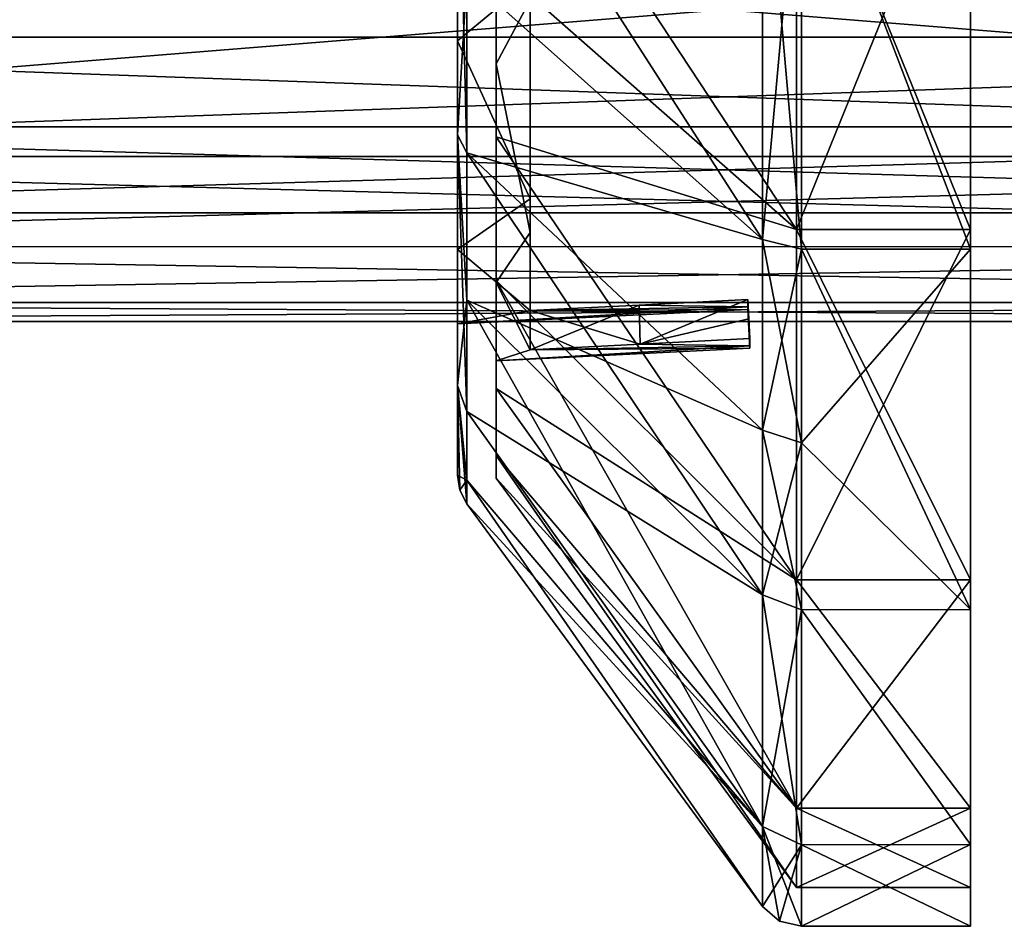
# Model space of a CAD drawing. Units: millimetres. Extents: x -113 to 0, y -40 to 28.
# Drawn here: x -50 to -29, y -28 to -9 of the extents above; entities that cross this region are included whole.
import ezdxf

# ---------------------------------------------------------------- set-up
doc = ezdxf.new("R2010")
doc.units = ezdxf.units.MM
doc.header["$LTSCALE"] = 52.148148
for name, color, linetype in [('24', 7, 'CONTINUOUS'), ('5', 7, 'CONTINUOUS'), ('619', 7, 'CONTINUOUS'), ('620', 7, 'CONTINUOUS'), ('621', 7, 'CONTINUOUS'), ('622', 7, 'CONTINUOUS'), ('623', 7, 'CONTINUOUS'), ('624', 7, 'CONTINUOUS'), ('625', 7, 'CONTINUOUS'), ('626', 7, 'CONTINUOUS'), ('627', 7, 'CONTINUOUS'), ('628', 7, 'CONTINUOUS'), ('629', 7, 'CONTINUOUS'), ('630', 7, 'CONTINUOUS'), ('631', 7, 'CONTINUOUS'), ('632', 7, 'CONTINUOUS'), ('633', 7, 'CONTINUOUS'), ('634', 7, 'CONTINUOUS'), ('635', 7, 'CONTINUOUS'), ('636', 7, 'CONTINUOUS'), ('637', 7, 'CONTINUOUS'), ('638', 7, 'CONTINUOUS'), ('639', 7, 'CONTINUOUS'), ('645', 7, 'CONTINUOUS'), ('646', 7, 'CONTINUOUS')]:
    doc.layers.add(name, color=color, linetype=linetype)

msp = doc.modelspace()

# ---------------------------------------------------------------- linework, layer by layer
at = {"layer": '24', "color": 7, "linetype": 'CONTINUOUS', "true_color": 0xc4c4c4}
for points in [[(-65.2, -6.625, -11.475), (-65.2, -11.475, -6.625), (-5, -6.625, -11.475), (-65.2, -6.625, -11.475)], [(-65.2, -11.475, -6.625), (-5, -11.475, -6.625), (-5, -6.625, -11.475), (-65.2, -11.475, -6.625)], [(-65.2, -11.475, 6.625), (-65.2, -6.625, 11.475), (-5, -11.475, 6.625), (-65.2, -11.475, 6.625)], [(-65.2, -6.625, 11.475), (-5, -6.625, 11.475), (-5, -11.475, 6.625), (-65.2, -6.625, 11.475)], [(-65.2, -11.475, -6.625), (-65.2, -13.25), (-5, -11.475, -6.625), (-65.2, -11.475, -6.625)], [(-65.2, -13.25), (-65.2, -11.475, 6.625), (-5, -13.25), (-65.2, -13.25)], [(-65.2, -13.25), (-5, -13.25), (-5, -11.475, -6.625), (-65.2, -13.25)], [(-65.2, -11.475, 6.625), (-5, -11.475, 6.625), (-5, -13.25), (-65.2, -11.475, 6.625)]]:
    msp.add_3dface(points, dxfattribs=at)
at = {"layer": '5', "color": 7, "linetype": 'CONTINUOUS', "true_color": 0xc4c4c4}
for points in [[(-0.3, -9.62, -12.153), (-69.7, -6.662, -13.995), (-0.3, -6.66, -13.996), (-0.3, -9.62, -12.153)], [(-69.7, -6.66, 13.996), (-69.7, -9.62, 12.153), (-0.3, -6.661, 13.996), (-69.7, -6.66, 13.996)], [(-0.3, -6.661, 13.996), (-69.7, -9.62, 12.153), (-0.3, -9.621, 12.153), (-0.3, -6.661, 13.996)], [(-69.7, -9.621, -12.152), (-69.7, -6.662, -13.995), (-0.3, -9.62, -12.153), (-69.7, -9.621, -12.152)], [(-0.3, -12.09, -9.7), (-69.7, -9.621, -12.152), (-0.3, -9.62, -12.153), (-0.3, -12.09, -9.7)], [(-69.7, -9.62, 12.153), (-69.7, -12.09, 9.7), (-0.3, -9.621, 12.153), (-69.7, -9.62, 12.153)], [(-69.7, -12.091, -9.699), (-69.7, -9.621, -12.152), (-0.3, -12.09, -9.7), (-69.7, -12.091, -9.699)], [(-0.3, -9.621, 12.153), (-69.7, -12.09, 9.7), (-0.3, -12.09, 9.7), (-0.3, -9.621, 12.153)], [(-0.3, -13.951, -6.753), (-69.7, -12.091, -9.699), (-0.3, -12.09, -9.7), (-0.3, -13.951, -6.753)], [(-69.7, -12.09, 9.7), (-69.7, -13.951, 6.754), (-0.3, -12.09, 9.7), (-69.7, -12.09, 9.7)], [(-0.3, -12.09, 9.7), (-69.7, -13.951, 6.754), (-0.3, -13.952, 6.753), (-0.3, -12.09, 9.7)], [(-69.7, -13.952, -6.752), (-69.7, -12.091, -9.699), (-0.3, -13.951, -6.753), (-69.7, -13.952, -6.752)], [(-0.3, -15.108, -3.463), (-69.7, -13.952, -6.752), (-0.3, -13.951, -6.753), (-0.3, -15.108, -3.463)], [(-69.7, -13.951, 6.754), (-69.7, -15.108, 3.464), (-0.3, -13.952, 6.753), (-69.7, -13.951, 6.754)], [(-69.7, -15.108, -3.462), (-69.7, -13.952, -6.752), (-0.3, -15.108, -3.463), (-69.7, -15.108, -3.462)], [(-0.3, -13.952, 6.753), (-69.7, -15.108, 3.464), (-0.3, -15.108, 3.463), (-0.3, -13.952, 6.753)], [(-69.7, -15.5, 0.001), (-69.7, -15.108, -3.462), (-0.3, -15.5, 0), (-69.7, -15.5, 0.001)], [(-0.3, -15.5, 0), (-69.7, -15.108, -3.462), (-0.3, -15.108, -3.463), (-0.3, -15.5, 0)], [(-69.7, -15.108, 3.464), (-69.7, -15.5, 0.001), (-0.3, -15.108, 3.463), (-69.7, -15.108, 3.464)], [(-0.3, -15.108, 3.463), (-69.7, -15.5, 0.001), (-0.3, -15.5, 0), (-0.3, -15.108, 3.463)]]:
    msp.add_3dface(points, dxfattribs=at)
at = {"layer": '619', "linetype": 'CONTINUOUS'}
for points in [[(-30, -14, -24.249), (-33.493, -4.863, -27.574), (-30, -4.862, -27.575), (-30, -14, -24.249)], [(-33.493, -14.006, -24.245), (-33.493, -4.863, -27.574), (-30, -14, -24.249), (-33.493, -14.006, -24.245)], [(-30, -21.449, -17.998), (-33.493, -14.006, -24.245), (-30, -14, -24.249), (-30, -21.449, -17.998)], [(-33.493, -18.006, -21.443), (-33.493, -14.006, -24.245), (-30, -21.449, -17.998), (-33.493, -18.006, -21.443)], [(-33.493, -21.459, -17.986), (-33.493, -18.006, -21.443), (-30, -21.449, -17.998), (-33.493, -21.459, -17.986)], [(-30, -26.311, -9.577), (-33.493, -21.459, -17.986), (-30, -21.449, -17.998), (-30, -26.311, -9.577)], [(-33.493, -26.318, -9.557), (-33.493, -21.459, -17.986), (-30, -26.311, -9.577), (-33.493, -26.318, -9.557)], [(-30, -28), (-33.493, -26.318, -9.557), (-30, -26.311, -9.577), (-30, -28)], [(-33.493, -28), (-33.493, -26.318, -9.557), (-30, -28), (-33.493, -28)]]:
    msp.add_3dface(points, dxfattribs=at)
at = {"layer": '620', "linetype": 'CONTINUOUS'}
for points in [[(-40.406, -8.358, -17.356), (-40.406, -4.286, -18.781), (-34.3, -13.802, -23.891), (-40.406, -8.358, -17.356)], [(-34.3, -13.802, -23.891), (-40.406, -4.286, -18.781), (-34.3, -4.792, -27.172), (-34.3, -13.802, -23.891)], [(-40.406, -12.011, -15.061), (-40.406, -8.358, -17.356), (-34.3, -13.802, -23.891), (-40.406, -12.011, -15.061)], [(-40.406, -15.06, -12.012), (-40.406, -12.011, -15.061), (-34.3, -21.146, -17.724), (-40.406, -15.06, -12.012)], [(-34.3, -21.146, -17.724), (-40.406, -12.011, -15.061), (-34.3, -17.743, -21.13), (-34.3, -21.146, -17.724)], [(-34.3, -17.743, -21.13), (-40.406, -12.011, -15.061), (-34.3, -13.802, -23.891), (-34.3, -17.743, -21.13)], [(-40.406, -17.356, -8.359), (-40.406, -15.06, -12.012), (-34.3, -25.934, -9.418), (-40.406, -17.356, -8.359)], [(-34.3, -25.934, -9.418), (-40.406, -15.06, -12.012), (-34.3, -21.146, -17.724), (-34.3, -25.934, -9.418)], [(-40.406, -18.781, -4.285), (-40.406, -17.356, -8.359), (-34.3, -25.934, -9.418), (-40.406, -18.781, -4.285)], [(-40.406, -19.264), (-40.406, -18.781, -4.285), (-34.3, -27.591), (-40.406, -19.264)], [(-34.3, -27.591), (-40.406, -18.781, -4.285), (-34.3, -25.934, -9.418), (-34.3, -27.591)]]:
    msp.add_3dface(points, dxfattribs=at)
at = {"layer": '621', "linetype": 'CONTINUOUS'}
for points in [[(-40.6, -11.642, -14.599), (-40.6, -3.461, -15.16), (-40.6, 4.155, -18.204), (-40.6, -11.642, -14.599)], [(-40.6, -4.155, -18.205), (-40.6, -11.642, -14.599), (-40.6, 4.155, -18.204), (-40.6, -4.155, -18.205)], [(-40.6, -3.461, 15.16), (-40.6, -9.695, 12.157), (-40.6, -11.643, 14.599), (-40.6, -3.461, 15.16)], [(-40.6, -4.155, 18.204), (-40.6, -3.461, 15.16), (-40.6, -11.643, 14.599), (-40.6, -4.155, 18.204)], [(-40.6, -9.695, -12.157), (-40.6, -3.461, -15.16), (-40.6, -11.642, -14.599), (-40.6, -9.695, -12.157)], [(-40.6, -9.695, 12.157), (-40.6, -14.01, 6.747), (-40.6, -16.824, 8.101), (-40.6, -9.695, 12.157)], [(-40.6, -11.643, 14.599), (-40.6, -9.695, 12.157), (-40.6, -16.824, 8.101), (-40.6, -11.643, 14.599)], [(-40.6, -14.01, -6.747), (-40.6, -9.695, -12.157), (-40.6, -16.824, -8.101), (-40.6, -14.01, -6.747)], [(-40.6, -16.824, -8.101), (-40.6, -9.695, -12.157), (-40.6, -11.642, -14.599), (-40.6, -16.824, -8.101)], [(-40.6, -14.01, 6.747), (-40.6, -15.55), (-40.6, -16.824, 8.101), (-40.6, -14.01, 6.747)], [(-40.6, -15.55), (-40.6, -14.01, -6.747), (-40.6, -18.673), (-40.6, -15.55)], [(-40.6, -18.673), (-40.6, -14.01, -6.747), (-40.6, -16.824, -8.101), (-40.6, -18.673)], [(-40.6, -15.55), (-40.6, -18.673), (-40.6, -16.824, 8.101), (-40.6, -15.55)]]:
    msp.add_3dface(points, dxfattribs=at)
at = {"layer": '622', "linetype": 'CONTINUOUS'}
for points in [[(-40.6, -3.461, -15.16), (-40.6, -9.695, -12.157), (-39.1, -8.451, -12.963), (-40.6, -3.461, -15.16)], [(-39.1, -8.451, -12.963), (-40.6, -9.695, -12.157), (-39.1, -12.963, -8.451), (-39.1, -8.451, -12.963)], [(-40.6, -9.695, -12.157), (-40.6, -14.01, -6.747), (-39.1, -12.963, -8.451), (-40.6, -9.695, -12.157)], [(-40.6, -14.01, -6.747), (-39.1, -15.272, -2.5), (-39.1, -12.963, -8.451), (-40.6, -14.01, -6.747)], [(-40.6, -14.01, -6.747), (-40.6, -15.55), (-39.1, -15.272, -2.5), (-40.6, -14.01, -6.747)], [(-34.6, -15.044, -2.5), (-36.846, -15.158, -2.5), (-34.6, -15.198, -1.254), (-34.6, -15.044, -2.5)], [(-39.1, -15.272, -2.5), (-40.6, -15.55), (-34.6, -15.198, -1.254), (-39.1, -15.272, -2.5)], [(-34.6, -15.198, -1.254), (-40.6, -15.55), (-34.6, -15.25), (-34.6, -15.198, -1.254)], [(-36.846, -15.158, -2.5), (-39.1, -15.272, -2.5), (-34.6, -15.198, -1.254), (-36.846, -15.158, -2.5)]]:
    msp.add_3dface(points, dxfattribs=at)
at = {"layer": '623', "linetype": 'CONTINUOUS'}
for points in [[(-34.6, -15.044, -2.5), (-34.6, -15.198, -1.254), (-34.58, -15.446, -2.5), (-34.6, -15.044, -2.5)], [(-34.6, -15.044, 2.5), (-34.58, -15.446, 2.5), (-34.6, -15.198, 1.254), (-34.6, -15.044, 2.5)], [(-34.6, -15.198, -1.254), (-34.6, -15.25), (-34.56, -16, -1.254), (-34.6, -15.198, -1.254)], [(-34.58, -15.446, -2.5), (-34.6, -15.198, -1.254), (-34.56, -15.853, -2.5), (-34.58, -15.446, -2.5)], [(-34.56, -15.853, -2.5), (-34.6, -15.198, -1.254), (-34.56, -16, -1.254), (-34.56, -15.853, -2.5)], [(-34.56, -16.049), (-34.6, -15.25), (-34.6, -15.198, 1.254), (-34.56, -16.049)], [(-34.56, -16, 1.254), (-34.56, -16.049), (-34.6, -15.198, 1.254), (-34.56, -16, 1.254)], [(-34.56, -15.853, 2.5), (-34.56, -16, 1.254), (-34.6, -15.198, 1.254), (-34.56, -15.853, 2.5)], [(-34.58, -15.446, 2.5), (-34.56, -15.853, 2.5), (-34.6, -15.198, 1.254), (-34.58, -15.446, 2.5)], [(-34.6, -15.25), (-34.56, -16.049), (-34.56, -16, -1.254), (-34.6, -15.25)]]:
    msp.add_3dface(points, dxfattribs=at)
at = {"layer": '624', "linetype": 'CONTINUOUS'}
for points in [[(-39.8, -3.63, -15.902), (-39.1, -8.852, -13.658), (-39.8, -10.17, -12.752), (-39.8, -3.63, -15.902)], [(-39.1, -8.852, -13.658), (-39.1, -13.658, -8.852), (-39.8, -10.17, -12.752), (-39.1, -8.852, -13.658)], [(-39.8, -10.17, -12.752), (-39.1, -13.658, -8.852), (-39.8, -14.695, -7.077), (-39.8, -10.17, -12.752)], [(-39.1, -13.658, -8.852), (-39.1, -16.083, -2.5), (-39.8, -14.695, -7.077), (-39.1, -13.658, -8.852)], [(-39.8, -14.695, -7.077), (-39.1, -16.083, -2.5), (-39.8, -16.311), (-39.8, -14.695, -7.077)], [(-34.56, -15.853, -2.5), (-34.56, -16, -1.254), (-36.827, -15.968, -2.5), (-34.56, -15.853, -2.5)], [(-39.1, -16.083, -2.5), (-34.56, -16.049), (-39.8, -16.311), (-39.1, -16.083, -2.5)], [(-34.56, -16, -1.254), (-39.1, -16.083, -2.5), (-36.827, -15.968, -2.5), (-34.56, -16, -1.254)], [(-34.56, -16, -1.254), (-34.56, -16.049), (-39.1, -16.083, -2.5), (-34.56, -16, -1.254)]]:
    msp.add_3dface(points, dxfattribs=at)
at = {"layer": '625', "linetype": 'CONTINUOUS'}
for points in [[(-39.8, -3.63, -15.902), (-39.8, -10.17, -12.752), (-39.8, -11.683, -14.65), (-39.8, -3.63, -15.902)], [(-39.8, -8.13, -16.882), (-39.8, -3.63, -15.902), (-39.8, -11.683, -14.65), (-39.8, -8.13, -16.882)], [(-39.8, -8.13, 16.882), (-39.8, -11.683, 14.65), (-39.8, -3.63, 15.902), (-39.8, -8.13, 16.882)], [(-39.8, -3.63, 15.902), (-39.8, -11.683, 14.65), (-39.8, -10.17, 12.752), (-39.8, -3.63, 15.902)], [(-39.8, -10.17, -12.752), (-39.8, -14.695, -7.077), (-39.8, -14.65, -11.683), (-39.8, -10.17, -12.752)], [(-39.8, -11.683, -14.65), (-39.8, -10.17, -12.752), (-39.8, -14.65, -11.683), (-39.8, -11.683, -14.65)], [(-39.8, -14.65, 11.683), (-39.8, -16.882, 8.13), (-39.8, -10.17, 12.752), (-39.8, -14.65, 11.683)], [(-39.8, -10.17, 12.752), (-39.8, -16.882, 8.13), (-39.8, -14.695, 7.077), (-39.8, -10.17, 12.752)], [(-39.8, -11.683, 14.65), (-39.8, -14.65, 11.683), (-39.8, -10.17, 12.752), (-39.8, -11.683, 14.65)], [(-39.8, -14.65, -11.683), (-39.8, -14.695, -7.077), (-39.8, -16.882, -8.13), (-39.8, -14.65, -11.683)], [(-39.8, -14.695, -7.077), (-39.8, -16.311), (-39.8, -18.268, -4.17), (-39.8, -14.695, -7.077)], [(-39.8, -16.882, -8.13), (-39.8, -14.695, -7.077), (-39.8, -18.268, -4.17), (-39.8, -16.882, -8.13)], [(-39.8, -18.738), (-39.8, -16.311), (-39.8, -14.695, 7.077), (-39.8, -18.738)], [(-39.8, -18.268, 4.17), (-39.8, -18.738), (-39.8, -14.695, 7.077), (-39.8, -18.268, 4.17)], [(-39.8, -16.882, 8.13), (-39.8, -18.268, 4.17), (-39.8, -14.695, 7.077), (-39.8, -16.882, 8.13)], [(-39.8, -16.311), (-39.8, -18.738), (-39.8, -18.268, -4.17), (-39.8, -16.311)]]:
    msp.add_3dface(points, dxfattribs=at)
at = {"layer": '626', "linetype": 'CONTINUOUS'}
for points in [[(-33.595, -4.723, -26.787), (-39.8, -8.13, -16.882), (-33.595, -13.6, -23.556), (-33.595, -4.723, -26.787)], [(-39.8, -8.13, -16.882), (-39.8, -11.683, -14.65), (-33.595, -13.6, -23.556), (-39.8, -8.13, -16.882)], [(-39.8, -11.683, -14.65), (-39.8, -14.65, -11.683), (-33.595, -20.836, -17.484), (-39.8, -11.683, -14.65)], [(-33.595, -13.6, -23.556), (-39.8, -11.683, -14.65), (-33.595, -20.836, -17.484), (-33.595, -13.6, -23.556)], [(-39.8, -14.65, -11.683), (-39.8, -16.882, -8.13), (-33.595, -20.836, -17.484), (-39.8, -14.65, -11.683)], [(-39.8, -16.882, -8.13), (-39.8, -18.268, -4.17), (-33.595, -25.56, -9.303), (-39.8, -16.882, -8.13)], [(-33.595, -20.836, -17.484), (-39.8, -16.882, -8.13), (-33.595, -25.56, -9.303), (-33.595, -20.836, -17.484)], [(-39.8, -18.268, -4.17), (-39.8, -18.738), (-33.595, -25.56, -9.303), (-39.8, -18.268, -4.17)], [(-33.595, -25.56, -9.303), (-39.8, -18.738), (-33.595, -27.2), (-33.595, -25.56, -9.303)]]:
    msp.add_3dface(points, dxfattribs=at)
at = {"layer": '627', "linetype": 'CONTINUOUS'}
for points in [[(-33.595, -4.723, -26.787), (-33.595, -13.6, -23.556), (-30, -4.723, -26.787), (-33.595, -4.723, -26.787)], [(-30, -4.723, -26.787), (-33.595, -13.6, -23.556), (-30, -13.6, -23.556), (-30, -4.723, -26.787)], [(-33.595, -13.6, -23.556), (-33.595, -20.836, -17.484), (-30, -13.6, -23.556), (-33.595, -13.6, -23.556)], [(-30, -13.6, -23.556), (-33.595, -20.836, -17.484), (-30, -20.836, -17.484), (-30, -13.6, -23.556)], [(-33.595, -20.836, -17.484), (-33.595, -25.56, -9.303), (-30, -20.836, -17.484), (-33.595, -20.836, -17.484)], [(-30, -20.836, -17.484), (-33.595, -25.56, -9.303), (-30, -25.56, -9.303), (-30, -20.836, -17.484)], [(-33.595, -25.56, -9.303), (-33.595, -27.2), (-30, -25.56, -9.303), (-33.595, -25.56, -9.303)], [(-30, -25.56, -9.303), (-33.595, -27.2), (-30, -27.2), (-30, -25.56, -9.303)]]:
    msp.add_3dface(points, dxfattribs=at)
at = {"layer": '628', "linetype": 'CONTINUOUS'}
for points in [[(-30, -14, -24.249), (-30, -4.862, -27.575), (-30, -4.723, -26.787), (-30, -14, -24.249)], [(-30, -14, -24.249), (-30, -4.723, -26.787), (-30, -13.6, -23.556), (-30, -14, -24.249)], [(-30, -4.862, 27.575), (-30, -14, 24.249), (-30, -4.723, 26.787), (-30, -4.862, 27.575)], [(-30, -4.723, 26.787), (-30, -14, 24.249), (-30, -13.6, 23.556), (-30, -4.723, 26.787)], [(-30, -21.449, -17.998), (-30, -14, -24.249), (-30, -13.6, -23.556), (-30, -21.449, -17.998)], [(-30, -21.449, -17.998), (-30, -13.6, -23.556), (-30, -20.836, -17.484), (-30, -21.449, -17.998)], [(-30, -14, 24.249), (-30, -21.449, 17.998), (-30, -13.6, 23.556), (-30, -14, 24.249)], [(-30, -13.6, 23.556), (-30, -21.449, 17.998), (-30, -20.836, 17.484), (-30, -13.6, 23.556)], [(-30, -26.311, -9.577), (-30, -21.449, -17.998), (-30, -20.836, -17.484), (-30, -26.311, -9.577)], [(-30, -26.311, -9.577), (-30, -20.836, -17.484), (-30, -25.56, -9.303), (-30, -26.311, -9.577)], [(-30, -21.449, 17.998), (-30, -26.311, 9.577), (-30, -20.836, 17.484), (-30, -21.449, 17.998)], [(-30, -20.836, 17.484), (-30, -26.311, 9.577), (-30, -25.56, 9.303), (-30, -20.836, 17.484)], [(-30, -28), (-30, -27.2), (-30, -25.56, 9.303), (-30, -28)], [(-30, -26.311, 9.577), (-30, -28), (-30, -25.56, 9.303), (-30, -26.311, 9.577)], [(-30, -26.311, -9.577), (-30, -25.56, -9.303), (-30, -27.2), (-30, -26.311, -9.577)], [(-30, -28), (-30, -26.311, -9.577), (-30, -27.2), (-30, -28)]]:
    msp.add_3dface(points, dxfattribs=at)
at = {"layer": '629', "linetype": 'CONTINUOUS'}
for points in [[(-30, -14, 24.249), (-30, -4.862, 27.575), (-33.493, -4.863, 27.574), (-30, -14, 24.249)], [(-33.493, -14.006, 24.245), (-30, -14, 24.249), (-33.493, -4.863, 27.574), (-33.493, -14.006, 24.245)], [(-30, -21.449, 17.998), (-30, -14, 24.249), (-33.493, -18.006, 21.443), (-30, -21.449, 17.998)], [(-33.493, -18.006, 21.443), (-30, -14, 24.249), (-33.493, -14.006, 24.245), (-33.493, -18.006, 21.443)], [(-33.493, -21.459, 17.986), (-30, -21.449, 17.998), (-33.493, -18.006, 21.443), (-33.493, -21.459, 17.986)], [(-30, -26.311, 9.577), (-30, -21.449, 17.998), (-33.493, -21.459, 17.986), (-30, -26.311, 9.577)], [(-33.493, -26.318, 9.558), (-30, -26.311, 9.577), (-33.493, -21.459, 17.986), (-33.493, -26.318, 9.558)], [(-33.493, -28), (-30, -28), (-30, -26.311, 9.577), (-33.493, -28)], [(-33.493, -28), (-30, -26.311, 9.577), (-33.493, -26.318, 9.558), (-33.493, -28)]]:
    msp.add_3dface(points, dxfattribs=at)
at = {"layer": '630', "linetype": 'CONTINUOUS'}
for points in [[(-34.3, -4.792, 27.172), (-40.406, -8.358, 17.356), (-34.3, -13.802, 23.891), (-34.3, -4.792, 27.172)], [(-40.406, -8.358, 17.356), (-40.406, -12.011, 15.061), (-34.3, -13.802, 23.891), (-40.406, -8.358, 17.356)], [(-40.406, -12.011, 15.061), (-40.406, -15.06, 12.012), (-34.3, -17.743, 21.13), (-40.406, -12.011, 15.061)], [(-34.3, -13.802, 23.891), (-40.406, -12.011, 15.061), (-34.3, -17.743, 21.13), (-34.3, -13.802, 23.891)], [(-40.406, -15.06, 12.012), (-40.406, -17.356, 8.359), (-34.3, -21.146, 17.724), (-40.406, -15.06, 12.012)], [(-34.3, -17.743, 21.13), (-40.406, -15.06, 12.012), (-34.3, -21.146, 17.724), (-34.3, -17.743, 21.13)], [(-40.406, -17.356, 8.359), (-40.406, -18.781, 4.285), (-34.3, -25.934, 9.418), (-40.406, -17.356, 8.359)], [(-34.3, -21.146, 17.724), (-40.406, -17.356, 8.359), (-34.3, -25.934, 9.418), (-34.3, -21.146, 17.724)], [(-40.406, -18.781, 4.285), (-40.406, -19.264), (-34.3, -25.934, 9.418), (-40.406, -18.781, 4.285)], [(-40.406, -19.264), (-34.3, -27.591), (-34.3, -25.934, 9.418), (-40.406, -19.264)]]:
    msp.add_3dface(points, dxfattribs=at)
at = {"layer": '631', "linetype": 'CONTINUOUS'}
for points in [[(-40.6, -9.695, 12.157), (-40.6, -3.461, 15.16), (-39.1, -8.451, 12.963), (-40.6, -9.695, 12.157)], [(-39.1, -12.963, 8.451), (-40.6, -9.695, 12.157), (-39.1, -8.451, 12.963), (-39.1, -12.963, 8.451)], [(-40.6, -14.01, 6.747), (-40.6, -9.695, 12.157), (-39.1, -12.963, 8.451), (-40.6, -14.01, 6.747)], [(-39.1, -15.272, 2.5), (-40.6, -14.01, 6.747), (-39.1, -12.963, 8.451), (-39.1, -15.272, 2.5)], [(-40.6, -15.55), (-40.6, -14.01, 6.747), (-39.1, -15.272, 2.5), (-40.6, -15.55)], [(-34.6, -15.044, 2.5), (-34.6, -15.198, 1.254), (-36.846, -15.158, 2.5), (-34.6, -15.044, 2.5)], [(-34.6, -15.25), (-40.6, -15.55), (-39.1, -15.272, 2.5), (-34.6, -15.25)], [(-36.846, -15.158, 2.5), (-34.6, -15.198, 1.254), (-39.1, -15.272, 2.5), (-36.846, -15.158, 2.5)], [(-34.6, -15.198, 1.254), (-34.6, -15.25), (-39.1, -15.272, 2.5), (-34.6, -15.198, 1.254)]]:
    msp.add_3dface(points, dxfattribs=at)
at = {"layer": '632', "linetype": 'CONTINUOUS'}
for points in [[(-39.8, -3.63, 15.902), (-39.8, -10.17, 12.752), (-39.1, -8.852, 13.658), (-39.8, -3.63, 15.902)], [(-39.1, -8.852, 13.658), (-39.8, -10.17, 12.752), (-39.1, -13.658, 8.852), (-39.1, -8.852, 13.658)], [(-39.8, -10.17, 12.752), (-39.8, -14.695, 7.077), (-39.1, -13.658, 8.852), (-39.8, -10.17, 12.752)], [(-39.1, -13.658, 8.852), (-39.8, -14.695, 7.077), (-39.1, -16.083, 2.5), (-39.1, -13.658, 8.852)], [(-39.8, -14.695, 7.077), (-39.8, -16.311), (-39.1, -16.083, 2.5), (-39.8, -14.695, 7.077)], [(-34.56, -16, 1.254), (-34.56, -15.853, 2.5), (-36.827, -15.968, 2.5), (-34.56, -16, 1.254)], [(-34.56, -16.049), (-34.56, -16, 1.254), (-39.8, -16.311), (-34.56, -16.049)], [(-39.8, -16.311), (-34.56, -16, 1.254), (-39.1, -16.083, 2.5), (-39.8, -16.311)], [(-39.1, -16.083, 2.5), (-34.56, -16, 1.254), (-36.827, -15.968, 2.5), (-39.1, -16.083, 2.5)]]:
    msp.add_3dface(points, dxfattribs=at)
at = {"layer": '633', "linetype": 'CONTINUOUS'}
for points in [[(-39.8, -8.13, 16.882), (-39.8, -4.17, 18.268), (-33.595, -13.6, 23.556), (-39.8, -8.13, 16.882)], [(-33.595, -13.6, 23.556), (-39.8, -4.17, 18.268), (-33.595, -4.723, 26.787), (-33.595, -13.6, 23.556)], [(-39.8, -11.683, 14.65), (-39.8, -8.13, 16.882), (-33.595, -13.6, 23.556), (-39.8, -11.683, 14.65)], [(-39.8, -14.65, 11.683), (-39.8, -11.683, 14.65), (-33.595, -20.836, 17.484), (-39.8, -14.65, 11.683)], [(-33.595, -20.836, 17.484), (-39.8, -11.683, 14.65), (-33.595, -13.6, 23.556), (-33.595, -20.836, 17.484)], [(-39.8, -16.882, 8.13), (-39.8, -14.65, 11.683), (-33.595, -25.56, 9.303), (-39.8, -16.882, 8.13)], [(-33.595, -25.56, 9.303), (-39.8, -14.65, 11.683), (-33.595, -20.836, 17.484), (-33.595, -25.56, 9.303)], [(-39.8, -18.268, 4.17), (-39.8, -16.882, 8.13), (-33.595, -25.56, 9.303), (-39.8, -18.268, 4.17)], [(-39.8, -18.738), (-39.8, -18.268, 4.17), (-33.595, -27.2), (-39.8, -18.738)], [(-33.595, -27.2), (-39.8, -18.268, 4.17), (-33.595, -25.56, 9.303), (-33.595, -27.2)]]:
    msp.add_3dface(points, dxfattribs=at)
at = {"layer": '634', "linetype": 'CONTINUOUS'}
for points in [[(-30, -4.723, 26.787), (-30, -13.6, 23.556), (-33.595, -4.723, 26.787), (-30, -4.723, 26.787)], [(-30, -13.6, 23.556), (-33.595, -13.6, 23.556), (-33.595, -4.723, 26.787), (-30, -13.6, 23.556)], [(-30, -13.6, 23.556), (-30, -20.836, 17.484), (-33.595, -13.6, 23.556), (-30, -13.6, 23.556)], [(-30, -20.836, 17.484), (-33.595, -20.836, 17.484), (-33.595, -13.6, 23.556), (-30, -20.836, 17.484)], [(-30, -20.836, 17.484), (-30, -25.56, 9.303), (-33.595, -20.836, 17.484), (-30, -20.836, 17.484)], [(-30, -25.56, 9.303), (-33.595, -25.56, 9.303), (-33.595, -20.836, 17.484), (-30, -25.56, 9.303)], [(-30, -27.2), (-33.595, -27.2), (-33.595, -25.56, 9.303), (-30, -27.2)], [(-30, -25.56, 9.303), (-30, -27.2), (-33.595, -25.56, 9.303), (-30, -25.56, 9.303)]]:
    msp.add_3dface(points, dxfattribs=at)
at = {"layer": '635', "linetype": 'CONTINUOUS'}
for points in [[(-33.493, -4.863, -27.574), (-33.493, -14.006, -24.245), (-34.3, -4.792, -27.172), (-33.493, -4.863, -27.574)], [(-33.493, -14.006, -24.245), (-34.3, -13.802, -23.891), (-34.3, -4.792, -27.172), (-33.493, -14.006, -24.245)], [(-33.493, -14.006, -24.245), (-33.493, -18.006, -21.443), (-34.3, -13.802, -23.891), (-33.493, -14.006, -24.245)], [(-33.493, -18.006, -21.443), (-34.3, -17.743, -21.13), (-34.3, -13.802, -23.891), (-33.493, -18.006, -21.443)], [(-33.493, -18.006, -21.443), (-33.493, -21.459, -17.986), (-34.3, -17.743, -21.13), (-33.493, -18.006, -21.443)], [(-33.493, -21.459, -17.986), (-34.3, -21.146, -17.724), (-34.3, -17.743, -21.13), (-33.493, -21.459, -17.986)], [(-33.493, -21.459, -17.986), (-33.493, -26.318, -9.557), (-34.3, -21.146, -17.724), (-33.493, -21.459, -17.986)], [(-33.493, -26.318, -9.557), (-34.3, -25.934, -9.418), (-34.3, -21.146, -17.724), (-33.493, -26.318, -9.557)], [(-33.493, -26.318, -9.557), (-33.493, -28), (-34.3, -25.934, -9.418), (-33.493, -26.318, -9.557)], [(-34.3, -25.934, -9.418), (-33.493, -28), (-33.945, -27.892), (-34.3, -25.934, -9.418)], [(-34.3, -27.591), (-34.3, -25.934, -9.418), (-33.945, -27.892), (-34.3, -27.591)]]:
    msp.add_3dface(points, dxfattribs=at)
at = {"layer": '636', "linetype": 'CONTINUOUS'}
for points in [[(-33.493, -4.863, 27.574), (-34.3, -4.792, 27.172), (-34.3, -13.802, 23.891), (-33.493, -4.863, 27.574)], [(-33.493, -14.006, 24.245), (-33.493, -4.863, 27.574), (-34.3, -13.802, 23.891), (-33.493, -14.006, 24.245)], [(-33.493, -14.006, 24.245), (-34.3, -13.802, 23.891), (-34.3, -17.743, 21.13), (-33.493, -14.006, 24.245)], [(-33.493, -18.006, 21.443), (-33.493, -14.006, 24.245), (-34.3, -17.743, 21.13), (-33.493, -18.006, 21.443)], [(-33.493, -18.006, 21.443), (-34.3, -17.743, 21.13), (-34.3, -21.146, 17.724), (-33.493, -18.006, 21.443)], [(-33.493, -21.459, 17.986), (-33.493, -18.006, 21.443), (-34.3, -21.146, 17.724), (-33.493, -21.459, 17.986)], [(-33.493, -21.459, 17.986), (-34.3, -21.146, 17.724), (-34.3, -25.934, 9.418), (-33.493, -21.459, 17.986)], [(-33.493, -26.318, 9.558), (-33.493, -21.459, 17.986), (-34.3, -25.934, 9.418), (-33.493, -26.318, 9.558)], [(-34.3, -27.591), (-33.493, -26.318, 9.558), (-34.3, -25.934, 9.418), (-34.3, -27.591)], [(-33.493, -26.318, 9.558), (-34.3, -27.591), (-33.945, -27.892), (-33.493, -26.318, 9.558)], [(-33.493, -28), (-33.493, -26.318, 9.558), (-33.945, -27.892), (-33.493, -28)]]:
    msp.add_3dface(points, dxfattribs=at)
at = {"layer": '637', "linetype": 'CONTINUOUS'}
for points in [[(-40.406, -8.358, -17.356), (-40.406, -12.011, -15.061), (-40.6, -4.155, -18.205), (-40.406, -8.358, -17.356)], [(-40.406, -12.011, -15.061), (-40.6, -11.642, -14.599), (-40.6, -4.155, -18.205), (-40.406, -12.011, -15.061)], [(-40.406, -12.011, -15.061), (-40.406, -15.06, -12.012), (-40.6, -11.642, -14.599), (-40.406, -12.011, -15.061)], [(-40.406, -15.06, -12.012), (-40.406, -17.356, -8.359), (-40.6, -11.642, -14.599), (-40.406, -15.06, -12.012)], [(-40.406, -17.356, -8.359), (-40.6, -16.824, -8.101), (-40.6, -11.642, -14.599), (-40.406, -17.356, -8.359)], [(-40.406, -17.356, -8.359), (-40.406, -18.781, -4.285), (-40.6, -16.824, -8.101), (-40.406, -17.356, -8.359)], [(-40.406, -18.781, -4.285), (-40.406, -19.264), (-40.6, -16.824, -8.101), (-40.406, -18.781, -4.285)], [(-40.6, -16.824, -8.101), (-40.406, -19.264), (-40.55, -18.984), (-40.6, -16.824, -8.101)], [(-40.6, -18.673), (-40.6, -16.824, -8.101), (-40.55, -18.984), (-40.6, -18.673)]]:
    msp.add_3dface(points, dxfattribs=at)
at = {"layer": '638', "linetype": 'CONTINUOUS'}
for points in [[(-40.6, -4.155, 18.204), (-40.6, -11.643, 14.599), (-40.406, -8.358, 17.356), (-40.6, -4.155, 18.204)], [(-40.6, -11.643, 14.599), (-40.406, -12.011, 15.061), (-40.406, -8.358, 17.356), (-40.6, -11.643, 14.599)], [(-40.6, -11.643, 14.599), (-40.6, -16.824, 8.101), (-40.406, -15.06, 12.012), (-40.6, -11.643, 14.599)], [(-40.6, -11.643, 14.599), (-40.406, -15.06, 12.012), (-40.406, -12.011, 15.061), (-40.6, -11.643, 14.599)], [(-40.6, -16.824, 8.101), (-40.406, -17.356, 8.359), (-40.406, -15.06, 12.012), (-40.6, -16.824, 8.101)], [(-40.6, -16.824, 8.101), (-40.6, -18.673), (-40.406, -18.781, 4.285), (-40.6, -16.824, 8.101)], [(-40.6, -16.824, 8.101), (-40.406, -18.781, 4.285), (-40.406, -17.356, 8.359), (-40.6, -16.824, 8.101)], [(-40.406, -18.781, 4.285), (-40.6, -18.673), (-40.55, -18.984), (-40.406, -18.781, 4.285)], [(-40.406, -19.264), (-40.406, -18.781, 4.285), (-40.55, -18.984), (-40.406, -19.264)]]:
    msp.add_3dface(points, dxfattribs=at)
at = {"layer": '639', "linetype": 'CONTINUOUS'}
for points in [[(-39.1, -8.451, -12.963), (-39.1, -12.963, -8.451), (-39.1, -13.658, -8.852), (-39.1, -8.451, -12.963)], [(-39.1, -8.451, -12.963), (-39.1, -13.658, -8.852), (-39.1, -8.852, -13.658), (-39.1, -8.451, -12.963)], [(-39.1, -12.963, 8.451), (-39.1, -8.451, 12.963), (-39.1, -13.658, 8.852), (-39.1, -12.963, 8.451)], [(-39.1, -8.451, 12.963), (-39.1, -8.852, 13.658), (-39.1, -13.658, 8.852), (-39.1, -8.451, 12.963)], [(-39.1, -12.963, -8.451), (-39.1, -15.272, -2.5), (-39.1, -13.658, -8.852), (-39.1, -12.963, -8.451)], [(-39.1, -15.272, 2.5), (-39.1, -12.963, 8.451), (-39.1, -16.083, 2.5), (-39.1, -15.272, 2.5)], [(-39.1, -12.963, 8.451), (-39.1, -13.658, 8.852), (-39.1, -16.083, 2.5), (-39.1, -12.963, 8.451)], [(-39.1, -15.272, -2.5), (-39.1, -16.083, -2.5), (-39.1, -13.658, -8.852), (-39.1, -15.272, -2.5)]]:
    msp.add_3dface(points, dxfattribs=at)
at = {"layer": '645', "linetype": 'CONTINUOUS'}
for points in [[(-34.6, -15.044, 2.5), (-36.846, -15.158, 2.5), (-36.827, -15.968, 2.5), (-34.6, -15.044, 2.5)], [(-34.58, -15.446, 2.5), (-34.6, -15.044, 2.5), (-36.827, -15.968, 2.5), (-34.58, -15.446, 2.5)], [(-36.846, -15.158, 2.5), (-39.1, -15.272, 2.5), (-36.827, -15.968, 2.5), (-36.846, -15.158, 2.5)], [(-39.1, -15.272, 2.5), (-39.1, -16.083, 2.5), (-36.827, -15.968, 2.5), (-39.1, -15.272, 2.5)], [(-34.56, -15.853, 2.5), (-34.58, -15.446, 2.5), (-36.827, -15.968, 2.5), (-34.56, -15.853, 2.5)]]:
    msp.add_3dface(points, dxfattribs=at)
at = {"layer": '646', "linetype": 'CONTINUOUS'}
for points in [[(-36.846, -15.158, -2.5), (-34.6, -15.044, -2.5), (-36.827, -15.968, -2.5), (-36.846, -15.158, -2.5)], [(-34.6, -15.044, -2.5), (-34.58, -15.446, -2.5), (-36.827, -15.968, -2.5), (-34.6, -15.044, -2.5)], [(-39.1, -15.272, -2.5), (-36.846, -15.158, -2.5), (-39.1, -16.083, -2.5), (-39.1, -15.272, -2.5)], [(-39.1, -16.083, -2.5), (-36.846, -15.158, -2.5), (-36.827, -15.968, -2.5), (-39.1, -16.083, -2.5)], [(-34.58, -15.446, -2.5), (-34.56, -15.853, -2.5), (-36.827, -15.968, -2.5), (-34.58, -15.446, -2.5)]]:
    msp.add_3dface(points, dxfattribs=at)

doc.saveas('drawing.dxf')
